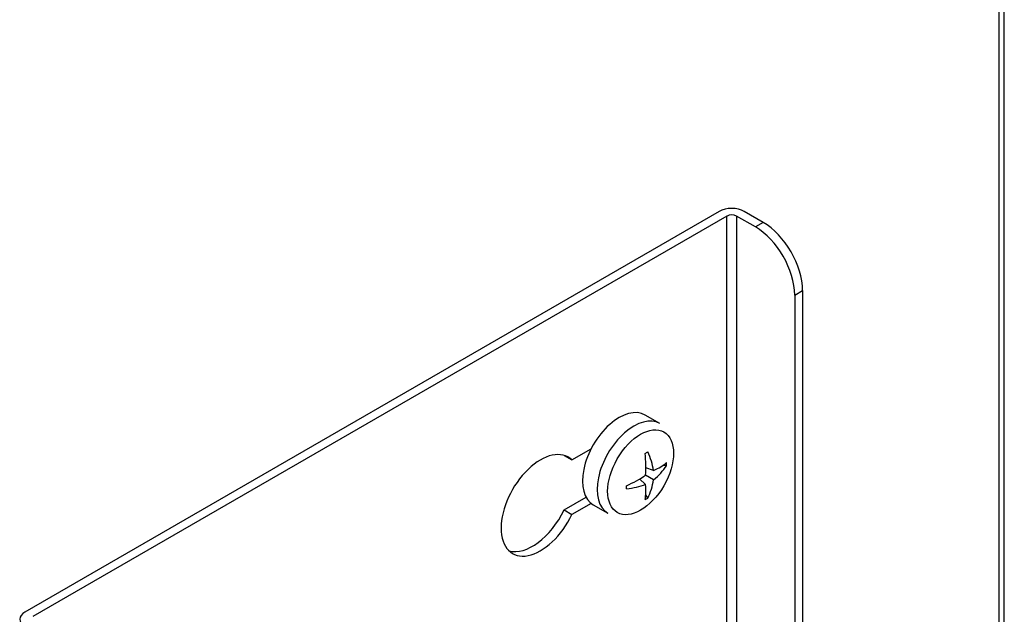
# Model space of a CAD drawing. Units: millimetres. Extents: x -3489 to -294, y -2455 to 1781.
# Drawn here: x -2669 to -2581, y -1575 to -1521 of the extents above; entities that cross this region are included whole.
import ezdxf

# ---------------------------------------------------------------- set-up
doc = ezdxf.new("R2010")
doc.units = ezdxf.units.MM
for name, color, linetype in [('15-01489_G', 7, 'Continuous'), ('15-01688_G', 7, 'Continuous'), ('89145LA', 7, 'Continuous'), ('Default', 7, 'Continuous')]:
    doc.layers.add(name, color=color, linetype=linetype)

# ---------------------------------------------------------------- blocks, each defined once
blk = doc.blocks.new('SE5')
at = {"layer": '15-01489_G', "color": 7, "linetype": 'Continuous'}
for p, q in [((882.929, 913.88), (820.563, 877.872)), ((886.889, 912.9), (885.192, 913.88)), ((883.636, 913.472), (821.27, 877.464)), ((883.636, 833.14), (883.636, 913.472)), ((884.485, 913.472), (884.485, 832.44)), ((886.182, 912.492), (884.485, 913.472)), ((886.889, 912.9), (886.182, 912.492)), ((889.718, 906.368), (890.425, 906.776)), ((890.425, 906.776), (890.425, 824.694)), ((889.718, 906.368), (889.718, 826)), ((869.706, 891.549), (871.428, 892.542)), ((868.999, 891.957), (869.706, 891.549)), ((868.999, 887.058), (870.973, 888.197)), ((871.428, 887.643), (869.706, 886.65)), ((868.999, 887.058), (869.706, 886.65))]:
    blk.add_line(p, q, dxfattribs=at)
for centre, major_axis, start_param, end_param in [((884.061, 913.227), (1.6, 0), 0.785398, 2.356194), ((884.061, 913.227), (0.6, 0), 0.785398, 2.356194), ((886.889, 908.817), (2.5, -4.33), 0.785398, 2.356194), ((886.182, 908.409), (-2.5, 4.33), 3.926991, 5.497787), ((866.878, 887.466), (2.5, 4.33), 6.141288, 11.137471), ((866.171, 887.874), (-2.5, -4.33), 0.141897, 1.712693), ((821.694, 877.219), (1.6, 0), 2.356194, 3.926991)]:
    blk.add_ellipse(centre, major_axis=major_axis, ratio=0.57735, start_param=start_param, end_param=end_param, dxfattribs=at)
at = {"layer": '15-01688_G', "color": 7, "linetype": 'Continuous'}
for p, q in [((908.549, 487.005), (908.549, 1356.218)), ((908.08, 487.276), (908.08, 1355.846))]:
    blk.add_line(p, q, dxfattribs=at)
at = {"layer": '89145LA', "color": 7, "linetype": 'Continuous'}
for p, q in [((877.599, 894.822), (876.279, 895.584)), ((877.046, 890.597), (876.349, 890.821)), ((878.209, 891.023), (877.859, 891.046)), ((877.046, 889.761), (876.322, 890.179)), ((876.322, 889.343), (875.779, 889.834)), ((876.535, 888.122), (876.339, 888.414)), ((871.619, 887.513), (872.939, 886.751))]:
    blk.add_line(p, q, dxfattribs=at)
for centre, major_axis, ratio, start_param, end_param in [((873.949, 891.549), (2.33, 4.036), 0.57735, 0, 3.141593), ((875.269, 890.786), (2.33, 4.036), 0.57735, 0, 3.141593), ((872.381, 890.622), (6.627, 3.392), 0.071162, -0.976691, -0.930346), ((871.474, 893.346), (2.235, -7.663), 0.565386, 0.987236, 1.250134), ((870.731, 892.917), (5.52, -5.765), 0.566949, 0.711995, 0.974893), ((871.05, 892.733), (7.982, 0.008), 0.406246, -0.721516, -0.458618), ((871.05, 893.591), (7.982, -0.011), 0.726089, 5.563106, 5.826004), ((870.795, 891.538), (7.361, -1.115), 0.81339, 0.099465, 0.14581), ((871.155, 892.793), (7.754, 1.895), 0.565386, 5.033051, 5.295949), ((871.155, 893.651), (7.753, -1.898), 0.566949, -0.974893, -0.711995), ((873.967, 893.37), (0.376, -7.435), 0.071162, 0.930346, 0.976691), ((871.474, 893.467), (3.984, -6.917), 0.406246, 0.458618, 0.721516), ((870.731, 893.038), (4.001, -6.907), 0.726089, 0.457181, 0.720079), ((872.381, 894.286), (4.646, -5.817), 0.81339, 6.137375, 6.18372)]:
    blk.add_ellipse(centre, major_axis=major_axis, ratio=ratio, start_param=start_param, end_param=end_param, dxfattribs=at)
blk.add_ellipse((875.872, 890.438), major_axis=(-2.091, -3.622), ratio=0.57735, dxfattribs=at)

msp = doc.modelspace()

# ---------------------------------------------------------------- block references
at = {"layer": 'Default', "color": 7}
msp.add_blockref('SE5', (-3489.371, -2452.392), dxfattribs=at)

doc.saveas('drawing.dxf')
